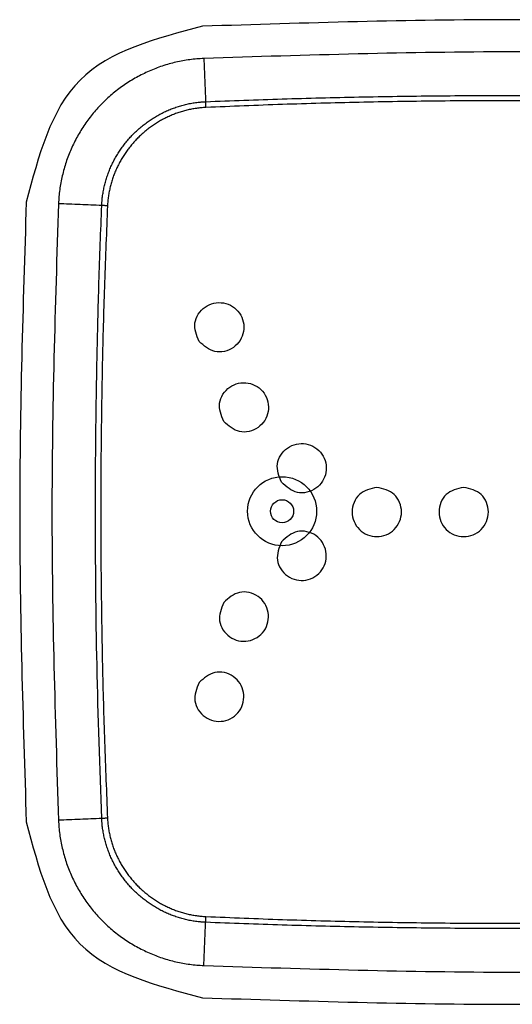
# Model space of a CAD drawing. Units: inches. Extents: x 38 to 157, y -13 to 64.
# Drawn here: x 87 to 88, y 36 to 37 of the extents above; entities that cross this region are included whole.
import ezdxf

# ---------------------------------------------------------------- set-up
doc = ezdxf.new("R2010")
doc.units = ezdxf.units.IN
doc.header["$MEASUREMENT"] = 0

msp = doc.modelspace()

# ---------------------------------------------------------------- linework, layer by layer
for radius in [0.02953, 0.00984]:
    msp.add_circle((87.41602, 36.65888), radius)
for points in [[(87.87793, 37.07395), (87.78959, 37.07676), (87.6129, 37.08238), (87.43622, 37.07676), (87.34788, 37.07395)], [(87.34788, 37.07395), (87.30809, 37.06351), (87.22851, 37.04263), (87.20763, 36.96305), (87.19719, 36.92326)], [(87.87676, 37.04641), (87.78881, 37.04921), (87.6129, 37.0548), (87.437, 37.04921), (87.34904, 37.04641)], [(87.34904, 37.04641), (87.34931, 37.04024), (87.34983, 37.02791), (87.35035, 37.01557), (87.35062, 37.0094)], [(87.19719, 36.92326), (87.19438, 36.83492), (87.18876, 36.65824), (87.19438, 36.48155), (87.19719, 36.39321)], [(87.22473, 36.92209), (87.22193, 36.83414), (87.21634, 36.65824), (87.22193, 36.48233), (87.22473, 36.39438)], [(87.26174, 36.92052), (87.25557, 36.92078), (87.24323, 36.92131), (87.2309, 36.92183), (87.22473, 36.92209)], [(87.26174, 36.39595), (87.25557, 36.39569), (87.24323, 36.39517), (87.2309, 36.39464), (87.22473, 36.39438)], [(87.19719, 36.39321), (87.20763, 36.35342), (87.22851, 36.27384), (87.30809, 36.25296), (87.34788, 36.24252)], [(87.34904, 36.27006), (87.34931, 36.27623), (87.34983, 36.28857), (87.35035, 36.3009), (87.35062, 36.30707)], [(87.34904, 36.27006), (87.437, 36.26727), (87.6129, 36.26167), (87.78881, 36.26727), (87.87676, 36.27006)], [(87.34788, 36.24252), (87.43622, 36.23971), (87.6129, 36.23409), (87.78959, 36.23971), (87.87793, 36.24252)]]:
    msp.add_open_spline(points, degree=3)
for points, knots in [([(87.34904, 37.04641), (87.34503, 37.04613), (87.337, 37.04557), (87.32512, 37.04333), (87.31349, 37.04007), (87.30222, 37.03572), (87.29139, 37.03036), (87.28111, 37.02401), (87.27147, 37.01674), (87.26254, 37.0086), (87.2544, 36.99967), (87.24713, 36.99002), (87.24078, 36.97974), (87.23541, 36.96892), (87.23107, 36.95765), (87.22781, 36.94602), (87.22556, 36.93414), (87.22501, 36.92611), (87.22473, 36.92209)], [0, 0, 0, 0, 0.0120639, 0.0241277, 0.0361915, 0.0482553, 0.0603192, 0.072383, 0.0844468, 0.0965106, 0.1085745, 0.1206383, 0.1327021, 0.144766, 0.1568298, 0.1688936, 0.1809574, 0.1930213, 0.1930213, 0.1930213, 0.1930213]), ([(87.35062, 37.0094), (87.37246, 37.01023), (87.41616, 37.01188), (87.48174, 37.01352), (87.54732, 37.01454), (87.63477, 37.01496), (87.74409, 37.01398), (87.83149, 37.01093), (87.87519, 37.0094)], [0, 0, 0, 0, 0.065595, 0.1311877, 0.1967773, 0.262369, 0.3935401, 0.5247115, 0.5247115, 0.5247115, 0.5247115]), ([(87.87499, 37.00446), (87.85316, 37.00536), (87.8095, 37.00715), (87.74398, 37.00892), (87.67846, 37.01001), (87.61291, 37.01037), (87.54737, 37.01001), (87.48183, 37.00892), (87.41631, 37.00715), (87.37265, 37.00536), (87.35082, 37.00446)], [0, 0, 0, 0, 0.0655427, 0.1310776, 0.1966128, 0.2621557, 0.3277007, 0.3932433, 0.4587895, 0.5243383, 0.5243383, 0.5243383, 0.5243383]), ([(87.26174, 36.92052), (87.26174, 36.92057), (87.26174, 36.92066), (87.26175, 36.92079), (87.26175, 36.92093), (87.26176, 36.92111), (87.26177, 36.92134), (87.26179, 36.9217), (87.26182, 36.92215), (87.26186, 36.92287), (87.26193, 36.92377), (87.26205, 36.9252), (87.26223, 36.92699), (87.26259, 36.92983), (87.26317, 36.93336), (87.26406, 36.93755), (87.26515, 36.9417), (87.26623, 36.94512), (87.26719, 36.94783), (87.26796, 36.94985), (87.26877, 36.95186), (87.26992, 36.9545), (87.27146, 36.95774), (87.27349, 36.96153), (87.27568, 36.96522), (87.27804, 36.96881), (87.28056, 36.9723), (87.2828, 36.97511), (87.28467, 36.97731), (87.28612, 36.97892), (87.28759, 36.9805), (87.28959, 36.98255), (87.29218, 36.98502), (87.29541, 36.98784), (87.29876, 36.99052), (87.30166, 36.99262), (87.30403, 36.99422), (87.30585, 36.99539), (87.3077, 36.99652), (87.31019, 36.99797), (87.31336, 36.99966), (87.31724, 37.00151), (87.32119, 37.00317), (87.32521, 37.00465), (87.3293, 37.00595), (87.33277, 37.00686), (87.33557, 37.0075), (87.3377, 37.00793), (87.33983, 37.00831), (87.34198, 37.00863), (87.34413, 37.00891), (87.34593, 37.00909), (87.34737, 37.00921), (87.34827, 37.00928), (87.34899, 37.00932), (87.34944, 37.00935), (87.3498, 37.00936), (87.35003, 37.00938), (87.35021, 37.00938), (87.35034, 37.00939), (87.35048, 37.0094), (87.35057, 37.0094), (87.35062, 37.0094)], [0, 0, 0, 0, 0.0001353, 0.0002715, 0.0004073, 0.000543, 0.0008143, 0.0010854, 0.0016274, 0.0021688, 0.0032502, 0.0043298, 0.0064842, 0.0086336, 0.0129219, 0.017205, 0.0214923, 0.0257937, 0.0279527, 0.0301189, 0.0322875, 0.0344508, 0.0387582, 0.0430507, 0.0473373, 0.051627, 0.0559286, 0.0602512, 0.0624196, 0.0645839, 0.0667407, 0.0688922, 0.0731836, 0.077467, 0.0817513, 0.086045, 0.0881984, 0.0903576, 0.0925244, 0.0946925, 0.0990085, 0.1033029, 0.1075849, 0.1118636, 0.1161482, 0.1204485, 0.1226077, 0.1247747, 0.1269457, 0.1291152, 0.1312828, 0.1334503, 0.1345344, 0.135619, 0.1361615, 0.1367042, 0.1369757, 0.1372471, 0.1373829, 0.1375187, 0.1376549, 0.1377902, 0.1377902, 0.1377902, 0.1377902]), ([(87.35082, 37.00446), (87.34945, 37.00438), (87.34672, 37.00422), (87.34333, 37.00381), (87.34063, 37.00339), (87.33861, 37.00302), (87.3366, 37.00261), (87.33395, 37.00199), (87.33068, 37.00111), (87.32682, 36.99988), (87.32303, 36.99847), (87.3193, 36.99688), (87.31563, 36.99512), (87.31264, 36.99351), (87.31029, 36.99213), (87.30854, 36.99106), (87.30683, 36.98995), (87.30458, 36.98843), (87.30185, 36.98644), (87.29868, 36.98391), (87.29563, 36.98124), (87.29319, 36.9789), (87.29129, 36.97696), (87.2899, 36.97547), (87.28854, 36.97395), (87.28676, 36.97187), (87.28464, 36.96921), (87.28225, 36.96592), (87.28001, 36.96253), (87.27793, 36.95905), (87.27601, 36.95547), (87.27454, 36.95241), (87.27344, 36.94992), (87.27266, 36.94803), (87.27193, 36.94612), (87.27102, 36.94356), (87.26999, 36.94033), (87.26894, 36.93641), (87.26808, 36.93245), (87.26741, 36.92845), (87.26692, 36.9244), (87.26676, 36.92168), (87.26668, 36.92032)], [0, 0, 0, 0, 0.0041025, 0.0082004, 0.0102513, 0.0123038, 0.0143523, 0.0163935, 0.0204588, 0.0245095, 0.0285547, 0.032603, 0.036663, 0.0407433, 0.0427928, 0.044841, 0.0468822, 0.0489179, 0.0529775, 0.0570282, 0.0610783, 0.0651357, 0.0671698, 0.0692088, 0.0712546, 0.0733044, 0.0773907, 0.0814575, 0.0855133, 0.0895662, 0.0936244, 0.0976965, 0.0997413, 0.1017914, 0.1038392, 0.1058803, 0.1099466, 0.1139998, 0.1180487, 0.1221026, 0.1261709, 0.1302638, 0.1302638, 0.1302638, 0.1302638]), ([(87.35082, 37.00446), (87.3508, 37.00489), (87.35076, 37.00573), (87.35071, 37.00699), (87.35066, 37.00821), (87.35063, 37.00901), (87.35062, 37.0094)], [0, 0, 0, 0, 0.001279812, 0.002540527, 0.003767194, 0.004945397, 0.004945397, 0.004945397, 0.004945397]), ([(87.26174, 36.39595), (87.26021, 36.43965), (87.25715, 36.52705), (87.25618, 36.63637), (87.2566, 36.72382), (87.25762, 36.7894), (87.25925, 36.85498), (87.26091, 36.89867), (87.26174, 36.92052)], [0, 0, 0, 0, 0.1311714, 0.2623425, 0.3279343, 0.3935238, 0.4591165, 0.5247115, 0.5247115, 0.5247115, 0.5247115]), ([(87.26668, 36.92032), (87.26578, 36.89849), (87.26399, 36.85483), (87.26222, 36.7893), (87.26112, 36.72377), (87.26077, 36.65822), (87.26112, 36.59268), (87.26222, 36.52715), (87.26399, 36.46164), (87.26578, 36.41798), (87.26668, 36.39615)], [0, 0, 0, 0, 0.0655489, 0.1310951, 0.1966376, 0.2621826, 0.3277255, 0.3932607, 0.4587956, 0.5243383, 0.5243383, 0.5243383, 0.5243383]), ([(87.26668, 36.92032), (87.26625, 36.92034), (87.26541, 36.92037), (87.26415, 36.92043), (87.26293, 36.92047), (87.26213, 36.92051), (87.26174, 36.92052)], [0, 0, 0, 0, 0.001279812, 0.002540527, 0.003767194, 0.004945397, 0.004945397, 0.004945397, 0.004945397]), ([(87.34495, 36.80425), (87.34919, 36.8005), (87.35766, 36.79299), (87.37573, 36.79735), (87.38522, 36.81227), (87.38138, 36.82978), (87.36624, 36.83933), (87.34895, 36.83559), (87.3387, 36.82006), (87.34287, 36.80952), (87.34495, 36.80425)], [0, 0, 0, 0, 0.0161188, 0.0322508, 0.0483838, 0.0645232, 0.0806584, 0.0967984, 0.1129393, 0.1290885, 0.1290885, 0.1290885, 0.1290885]), ([(87.36603, 36.73572), (87.37027, 36.73197), (87.37875, 36.72444), (87.39684, 36.7288), (87.40626, 36.74375), (87.40246, 36.76124), (87.38733, 36.77079), (87.37005, 36.76705), (87.35979, 36.75152), (87.36396, 36.74099), (87.36603, 36.73572)], [0, 0, 0, 0, 0.0161303, 0.0322875, 0.0484011, 0.0645318, 0.0806529, 0.0967785, 0.1129389, 0.1290645, 0.1290645, 0.1290645, 0.1290645]), ([(87.41545, 36.68366), (87.41969, 36.67991), (87.42817, 36.67239), (87.44627, 36.67674), (87.45569, 36.69167), (87.45194, 36.70919), (87.43675, 36.71872), (87.41947, 36.71497), (87.40921, 36.69945), (87.41337, 36.68892), (87.41545, 36.68366)], [0, 0, 0, 0, 0.0161345, 0.0323031, 0.048413, 0.0645237, 0.0806896, 0.096837, 0.1129754, 0.1290885, 0.1290885, 0.1290885, 0.1290885]), ([(87.49703, 36.67934), (87.50254, 36.67802), (87.51356, 36.6754), (87.5204, 36.65809), (87.51356, 36.64177), (87.49703, 36.63485), (87.48049, 36.64177), (87.47365, 36.65809), (87.48049, 36.6754), (87.49152, 36.67802), (87.49703, 36.67934)], [0, 0, 0, 0, 0.0161421, 0.0322812, 0.0484329, 0.0645801, 0.0807274, 0.0968791, 0.1130182, 0.1291603, 0.1291603, 0.1291603, 0.1291603]), ([(87.57133, 36.67934), (87.57684, 36.67802), (87.58786, 36.6754), (87.59472, 36.65809), (87.58786, 36.64177), (87.57133, 36.63485), (87.5548, 36.64177), (87.54796, 36.65809), (87.5548, 36.67539), (87.56582, 36.67802), (87.57133, 36.67934)], [0, 0, 0, 0, 0.0161436, 0.0322873, 0.0484435, 0.0645924, 0.0807287, 0.0968797, 0.1130182, 0.1291493, 0.1291493, 0.1291493, 0.1291493]), ([(87.41545, 36.63282), (87.41968, 36.63658), (87.42816, 36.64409), (87.44626, 36.63978), (87.45568, 36.62483), (87.45195, 36.60729), (87.43675, 36.59776), (87.41947, 36.60151), (87.40922, 36.61704), (87.41337, 36.62756), (87.41545, 36.63282)], [0, 0, 0, 0, 0.0161364, 0.0322749, 0.0484204, 0.0645569, 0.080718, 0.0968657, 0.1130154, 0.1291197, 0.1291197, 0.1291197, 0.1291197]), ([(87.36604, 36.58078), (87.37027, 36.58454), (87.37875, 36.59206), (87.39684, 36.58771), (87.40626, 36.57276), (87.40248, 36.55526), (87.38733, 36.5457), (87.37006, 36.54947), (87.35979, 36.56498), (87.36396, 36.57552), (87.36604, 36.58078)], [0, 0, 0, 0, 0.0161289, 0.0322848, 0.0484028, 0.0645401, 0.0806725, 0.0968048, 0.1129509, 0.1290817, 0.1290817, 0.1290817, 0.1290817]), ([(87.34495, 36.51224), (87.34919, 36.51599), (87.35766, 36.52351), (87.37572, 36.51914), (87.38522, 36.50422), (87.38135, 36.48674), (87.36624, 36.47713), (87.34896, 36.48094), (87.33869, 36.49644), (87.34287, 36.50697), (87.34495, 36.51224)], [0, 0, 0, 0, 0.0161244, 0.0322581, 0.0483909, 0.0645188, 0.080654, 0.0967993, 0.1129241, 0.1290622, 0.1290622, 0.1290622, 0.1290622]), ([(87.26668, 36.39615), (87.26625, 36.39613), (87.26541, 36.3961), (87.26415, 36.39605), (87.26293, 36.396), (87.26213, 36.39597), (87.26174, 36.39595)], [0, 0, 0, 0, 0.001279812, 0.002540527, 0.003767194, 0.004945397, 0.004945397, 0.004945397, 0.004945397]), ([(87.35062, 36.30707), (87.35025, 36.30709), (87.34953, 36.30712), (87.34845, 36.30719), (87.34737, 36.30726), (87.34593, 36.30738), (87.34413, 36.30757), (87.34198, 36.30784), (87.33983, 36.30817), (87.3377, 36.30855), (87.33557, 36.30898), (87.33277, 36.30961), (87.3293, 36.31053), (87.32521, 36.31182), (87.32119, 36.3133), (87.31724, 36.31496), (87.31336, 36.31681), (87.31019, 36.31851), (87.3077, 36.31995), (87.30585, 36.32108), (87.30403, 36.32225), (87.30166, 36.32386), (87.29876, 36.32596), (87.29541, 36.32863), (87.29218, 36.33145), (87.28959, 36.33392), (87.28759, 36.33597), (87.28612, 36.33755), (87.28467, 36.33916), (87.2828, 36.34136), (87.28056, 36.34418), (87.27804, 36.34766), (87.27568, 36.35125), (87.27349, 36.35494), (87.27146, 36.35873), (87.26992, 36.36197), (87.26877, 36.36461), (87.26796, 36.36662), (87.26719, 36.36864), (87.26623, 36.37136), (87.26515, 36.37477), (87.26406, 36.37893), (87.26317, 36.38312), (87.26259, 36.38665), (87.26223, 36.38949), (87.26205, 36.39127), (87.26193, 36.39271), (87.26185, 36.39379), (87.26178, 36.39487), (87.26175, 36.39559), (87.26174, 36.39595)], [0, 0, 0, 0, 0.0010853, 0.0021712, 0.0032558, 0.0043399, 0.0065074, 0.0086751, 0.0108445, 0.0130155, 0.0151825, 0.0173417, 0.021642, 0.0259267, 0.0302054, 0.0344873, 0.0387817, 0.0430977, 0.0452658, 0.0474326, 0.0495918, 0.0517452, 0.0560389, 0.0603232, 0.0646066, 0.068898, 0.0710495, 0.0732063, 0.0753706, 0.077539, 0.0818616, 0.0861632, 0.0904529, 0.0947395, 0.099032, 0.1033394, 0.1055026, 0.1076713, 0.1098375, 0.1119965, 0.1162978, 0.1205852, 0.1248682, 0.1291565, 0.1313059, 0.1334604, 0.13454, 0.1356214, 0.1367054, 0.1377902, 0.1377902, 0.1377902, 0.1377902]), ([(87.26668, 36.39615), (87.26676, 36.39479), (87.26692, 36.39207), (87.26741, 36.38803), (87.26808, 36.38403), (87.26894, 36.38007), (87.26999, 36.37615), (87.27102, 36.37292), (87.27193, 36.37036), (87.27266, 36.36845), (87.27344, 36.36655), (87.27454, 36.36406), (87.27601, 36.361), (87.27793, 36.35742), (87.28001, 36.35394), (87.28225, 36.35055), (87.28464, 36.34726), (87.28676, 36.3446), (87.28854, 36.34253), (87.2899, 36.341), (87.29129, 36.33951), (87.29319, 36.33758), (87.29563, 36.33524), (87.29868, 36.33257), (87.30185, 36.33004), (87.30458, 36.32804), (87.30683, 36.32652), (87.30854, 36.32541), (87.31029, 36.32434), (87.31264, 36.32297), (87.31563, 36.32136), (87.3193, 36.3196), (87.32303, 36.31801), (87.32682, 36.3166), (87.33068, 36.31536), (87.33395, 36.31448), (87.3366, 36.31387), (87.33861, 36.31345), (87.34063, 36.31309), (87.34333, 36.31267), (87.34672, 36.31225), (87.34945, 36.31209), (87.35082, 36.31201)], [0, 0, 0, 0, 0.0040929, 0.0081612, 0.0122151, 0.016264, 0.0203171, 0.0243835, 0.0264246, 0.0284724, 0.0305224, 0.0325673, 0.0366394, 0.0406976, 0.0447505, 0.0488062, 0.0528731, 0.0569594, 0.0590091, 0.061055, 0.063094, 0.0651281, 0.0691855, 0.0732355, 0.0772863, 0.0813458, 0.0833816, 0.0854227, 0.087471, 0.0895205, 0.0936008, 0.0976608, 0.1017091, 0.1057543, 0.109805, 0.1138703, 0.1159115, 0.11796, 0.1200124, 0.1220634, 0.1261613, 0.1302638, 0.1302638, 0.1302638, 0.1302638]), ([(87.22473, 36.39438), (87.22501, 36.39037), (87.22556, 36.38234), (87.22781, 36.37046), (87.23107, 36.35883), (87.23541, 36.34755), (87.24078, 36.33673), (87.24713, 36.32645), (87.2544, 36.31681), (87.26254, 36.30787), (87.27147, 36.29974), (87.28111, 36.29246), (87.29139, 36.28612), (87.30222, 36.28075), (87.31349, 36.27641), (87.32512, 36.27315), (87.337, 36.2709), (87.34503, 36.27034), (87.34904, 36.27006)], [0, 0, 0, 0, 0.0120639, 0.0241277, 0.0361915, 0.0482553, 0.0603192, 0.072383, 0.0844468, 0.0965106, 0.1085745, 0.1206383, 0.1327021, 0.144766, 0.1568298, 0.1688936, 0.1809574, 0.1930213, 0.1930213, 0.1930213, 0.1930213]), ([(87.35062, 36.30707), (87.35063, 36.30746), (87.35066, 36.30827), (87.35071, 36.30949), (87.35076, 36.31074), (87.3508, 36.31159), (87.35082, 36.31201)], [0, 0, 0, 0, 0.001178202, 0.002404869, 0.003665585, 0.004945397, 0.004945397, 0.004945397, 0.004945397]), ([(87.35082, 36.31201), (87.37265, 36.31112), (87.41631, 36.30932), (87.48183, 36.30756), (87.54737, 36.30646), (87.61291, 36.3061), (87.67846, 36.30646), (87.74398, 36.30756), (87.8095, 36.30932), (87.85316, 36.31112), (87.87499, 36.31201)], [0, 0, 0, 0, 0.0655489, 0.1310951, 0.1966376, 0.2621826, 0.3277255, 0.3932607, 0.4587956, 0.5243383, 0.5243383, 0.5243383, 0.5243383]), ([(87.87519, 36.30707), (87.83149, 36.30555), (87.74409, 36.30249), (87.63477, 36.30151), (87.54732, 36.30194), (87.48174, 36.30296), (87.41616, 36.30459), (87.37246, 36.30624), (87.35062, 36.30707)], [0, 0, 0, 0, 0.1311714, 0.2623425, 0.3279343, 0.3935238, 0.4591165, 0.5247115, 0.5247115, 0.5247115, 0.5247115])]:
    msp.add_open_spline(points, degree=3, knots=knots)

doc.saveas('drawing.dxf')
